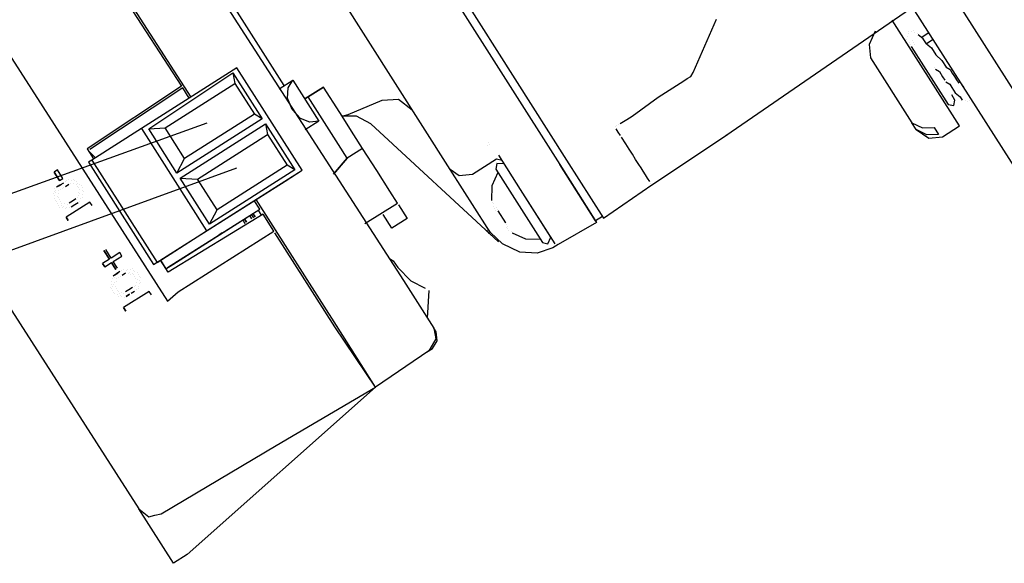
# Model space of a CAD drawing. Units: millimetres. Extents: x 3595 to 37070, y 1076 to 10817.
# Drawn here: x 10242 to 10391, y 8315 to 8398 of the extents above; entities that cross this region are included whole.
import ezdxf

# ---------------------------------------------------------------- set-up
doc = ezdxf.new("R2010")
doc.units = ezdxf.units.MM
doc.layers.add('AIRZONE HARDWARE', color=7, linetype='Continuous')

msp = doc.modelspace()

# ---------------------------------------------------------------- linework, layer by layer
at = {"layer": 'AIRZONE HARDWARE', "color": 7}
for p, q in [((10261.71, 8475.97), (10325.16, 8376.23)), ((10261, 8474.79), (10324.12, 8375.57)), ((10307.54, 8374.82), (10254.61, 8458.02)), ((10247.85, 8439.56), (10300.47, 8357.98)), ((10187.55, 8436.78), (10260.39, 8323.41)), ((10282.41, 8387.51), (10255.29, 8430.14)), ((10218.27, 8427.28), (10264.72, 8354.84)), ((10242.53, 8425.66), (10268.27, 8385.77)), ((10248.52, 8415.68), (10266.86, 8387.42)), ((10349.28, 8379.96), (10390.41, 8408.3)), ((10416.43, 8349.72), (10382.56, 8402.95)), ((10410.76, 8347.21), (10377.56, 8399.4)), ((10346.09, 8393.53), (10347.87, 8397.57)), ((10384.65, 8381.41), (10374.46, 8397.43)), ((10371.88, 8395.78), (10370.98, 8393.76)), ((10376.97, 8395.76), (10376.97, 8395.76)), ((10377.4, 8395.67), (10377.4, 8395.67)), ((10377.65, 8395.83), (10377.65, 8395.83)), ((10377.82, 8395.57), (10377.82, 8395.57)), ((10378.24, 8395.48), (10378.24, 8395.48)), ((10380.03, 8395.53), (10378.99, 8394.87)), ((10376.69, 8394.49), (10376.69, 8394.49)), ((10376.79, 8394.91), (10376.79, 8394.91)), ((10376.88, 8395.34), (10376.88, 8395.34)), ((10376.88, 8395.34), (10376.88, 8395.34)), ((10377.02, 8393.98), (10377.02, 8393.98)), ((10377.02, 8393.98), (10377.02, 8393.98)), ((10377.54, 8394.3), (10377.54, 8394.3)), ((10377.54, 8394.3), (10377.54, 8394.3)), ((10377.54, 8394.3), (10377.54, 8394.3)), ((10377.7, 8394.05), (10377.7, 8394.05)), ((10377.7, 8394.05), (10377.7, 8394.05)), ((10379.16, 8394.61), (10378.41, 8395.22)), ((10378.41, 8395.22), (10378.41, 8395.22)), ((10379.65, 8393.83), (10379.16, 8394.61)), ((10380.68, 8394.49), (10379.65, 8393.83)), ((10344.3, 8389.49), (10346.09, 8393.53)), ((10370.98, 8393.76), (10371.19, 8391.72)), ((10377.18, 8393.72), (10377.18, 8393.72)), ((10377.35, 8393.46), (10382.94, 8384.67)), ((10377.87, 8393.79), (10377.87, 8393.79)), ((10379.65, 8393.83), (10380.4, 8393.22)), ((10380.4, 8393.22), (10381.06, 8392.19)), ((10371.19, 8391.72), (10377.44, 8381.9)), ((10381.06, 8392.19), (10381.98, 8391.32)), ((10381.98, 8391.32), (10382.63, 8390.29)), ((10275.25, 8390.21), (10260.78, 8381.01)), ((10261.88, 8380.98), (10274.64, 8389.46)), ((10274.64, 8389.46), (10274.94, 8387.84)), ((10274.64, 8389.46), (10279.07, 8382.48)), ((10285.11, 8374.71), (10275.25, 8390.21)), ((10343.95, 8388.91), (10344.3, 8389.49)), ((10380.85, 8390.24), (10380.85, 8390.24)), ((10381.01, 8389.98), (10381.01, 8389.98)), ((10381.01, 8389.98), (10381.6, 8389.63)), ((10381.6, 8389.63), (10382.09, 8388.85)), ((10382.63, 8390.29), (10383.22, 8389.93)), ((10383.22, 8389.93), (10383.55, 8389.42)), ((10383.55, 8389.42), (10383.88, 8388.9)), ((10281.64, 8387.02), (10283.7, 8388.33)), ((10283, 8387.16), (10283.7, 8388.33)), ((10283.7, 8388.33), (10287.65, 8382.13)), ((10283.7, 8388.33), (10283.7, 8388.33)), ((10339.04, 8385.78), (10342.92, 8388.25)), ((10342.92, 8388.25), (10343.43, 8388.58)), ((10343.43, 8388.58), (10343.95, 8388.91)), ((10382.09, 8388.85), (10382.42, 8388.34)), ((10382.42, 8388.34), (10382.42, 8388.34)), ((10382.59, 8388.08), (10383.17, 8387.73)), ((10383.88, 8388.9), (10384.21, 8388.38)), ((10384.21, 8388.38), (10384.54, 8387.87)), ((10384.63, 8388.29), (10384.63, 8388.29)), ((10266.86, 8387.42), (10252.56, 8377.95)), ((10267.03, 8387.16), (10252.98, 8377.86)), ((10264.35, 8381.1), (10274.94, 8387.84)), ((10266.86, 8387.42), (10266.86, 8387.42)), ((10266.86, 8387.42), (10266.86, 8387.42)), ((10268.01, 8385.61), (10267.03, 8387.16)), ((10274.94, 8387.84), (10277.9, 8383.19)), ((10282.88, 8385.63), (10283, 8387.16)), ((10288.35, 8387.3), (10285.51, 8385.49)), ((10285.51, 8385.49), (10288.35, 8387.3)), ((10290.82, 8383.42), (10288.35, 8387.3)), ((10381.79, 8386.48), (10381.79, 8386.48)), ((10383.17, 8387.73), (10383.5, 8387.21)), ((10383.5, 8387.21), (10383.99, 8386.43)), ((10383.99, 8386.43), (10384.75, 8385.82)), ((10385.29, 8387.26), (10384.96, 8387.77)), ((10384.96, 8387.77), (10384.96, 8387.77)), ((10385.29, 8387.26), (10385.29, 8387.26)), ((10385.45, 8387), (10385.45, 8387)), ((10385.45, 8387), (10385.45, 8387)), ((10385.45, 8387), (10385.45, 8387)), ((10283.61, 8383.91), (10282.88, 8385.63)), ((10290.63, 8378.58), (10286.03, 8385.82)), ((10292.09, 8383.14), (10297.23, 8385.32)), ((10297.23, 8385.32), (10299.7, 8385.44)), ((10299.7, 8385.44), (10301.79, 8383.86)), ((10335.07, 8382.9), (10339.04, 8385.78)), ((10382.19, 8385.28), (10382.19, 8385.28)), ((10383.97, 8385.33), (10383.48, 8386.11)), ((10383.78, 8384.49), (10383.97, 8385.33)), ((10384.75, 8385.82), (10385.08, 8385.31)), ((10385.08, 8385.31), (10385.08, 8385.31)), ((10385.5, 8385.21), (10385.5, 8385.21)), ((10385.92, 8385.12), (10385.92, 8385.12)), ((10386.18, 8385.28), (10386.18, 8385.28)), ((10386.18, 8385.28), (10386.18, 8385.28)), ((10386.44, 8385.45), (10386.44, 8385.45)), ((10386.44, 8385.45), (10386.44, 8385.45)), ((10284.85, 8382.53), (10283.61, 8383.91)), ((10382.94, 8384.67), (10383.78, 8384.49)), ((10279.07, 8382.48), (10266.15, 8374.26)), ((10277.9, 8383.19), (10267.31, 8376.45)), ((10279.07, 8382.48), (10277.9, 8383.19)), ((10286.29, 8381.99), (10284.85, 8382.53)), ((10287.65, 8382.13), (10285.58, 8380.81)), ((10287.65, 8382.13), (10286.29, 8381.99)), ((10287.65, 8382.13), (10287.65, 8382.13)), ((10290.82, 8383.42), (10290.82, 8383.42)), ((10292.96, 8380.06), (10290.82, 8383.42)), ((10291.15, 8382.9), (10292.09, 8383.14)), ((10293.35, 8382.86), (10291.15, 8382.9)), ((10295.54, 8381.71), (10293.35, 8382.86)), ((10333.26, 8381.75), (10334.29, 8382.4)), ((10334.29, 8382.4), (10335.07, 8382.9)), ((10260.78, 8381.01), (10253.28, 8376.24)), ((10260.78, 8381.01), (10270.64, 8365.5)), ((10261.88, 8380.98), (10264.35, 8381.1)), ((10266.15, 8374.26), (10261.88, 8380.98)), ((10267.31, 8376.45), (10264.35, 8381.1)), ((10266.65, 8373.49), (10279.57, 8381.71)), ((10279.57, 8381.71), (10279.87, 8380.09)), ((10279.57, 8381.71), (10284.01, 8374.73)), ((10314.87, 8363.87), (10295.54, 8381.71)), ((10332.49, 8381.25), (10332.49, 8381.25)), ((10332.49, 8381.25), (10332.49, 8381.25)), ((10332.98, 8380.48), (10332.65, 8380.99)), ((10332.65, 8380.99), (10332.65, 8380.99)), ((10332.74, 8381.42), (10332.74, 8381.42)), ((10332.74, 8381.42), (10332.74, 8381.42)), ((10332.74, 8381.42), (10332.74, 8381.42)), ((10333.31, 8379.96), (10332.98, 8380.48)), ((10333, 8381.58), (10333, 8381.58)), ((10377.44, 8381.9), (10379.04, 8381.1)), ((10378.1, 8380.87), (10377.44, 8381.9)), ((10378.1, 8380.87), (10380.02, 8379.55)), ((10378.1, 8380.87), (10378.1, 8380.87)), ((10379.7, 8380.07), (10378.1, 8380.87)), ((10379.04, 8381.1), (10380.82, 8381.15)), ((10380.82, 8381.15), (10381.48, 8380.12)), ((10382.07, 8379.76), (10384.65, 8381.41)), ((10269.28, 8373.35), (10279.87, 8380.09)), ((10279.87, 8380.09), (10282.83, 8375.44)), ((10294.27, 8377.99), (10292.96, 8380.06)), ((10334.13, 8378.67), (10333.47, 8379.7)), ((10333.47, 8379.7), (10333.47, 8379.7)), ((10338.07, 8372.47), (10349.54, 8380.12)), ((10338.07, 8372.47), (10349.28, 8379.96)), ((10381.48, 8380.12), (10379.7, 8380.07)), ((10380.02, 8379.55), (10382.07, 8379.76)), ((10252.56, 8377.95), (10253.54, 8376.4)), ((10252.72, 8377.7), (10252.72, 8377.7)), ((10252.72, 8377.7), (10253.8, 8376.57)), ((10252.98, 8377.86), (10252.98, 8377.86)), ((10291.94, 8376.51), (10290.63, 8378.58)), ((10294.27, 8377.99), (10291.94, 8376.51)), ((10296.41, 8374.64), (10294.27, 8377.99)), ((10313.22, 8378.44), (10313.22, 8378.44)), ((10313.22, 8378.44), (10313.22, 8378.44)), ((10313.22, 8378.44), (10313.22, 8378.44)), ((10313.32, 8378.86), (10313.32, 8378.86)), ((10313.48, 8378.6), (10313.48, 8378.6)), ((10334.62, 8377.89), (10334.13, 8378.67)), ((10335.12, 8377.12), (10334.62, 8377.89)), ((10253.28, 8376.24), (10252.77, 8375.91)), ((10253.28, 8376.24), (10263.15, 8360.74)), ((10266.15, 8374.26), (10267.31, 8376.45)), ((10291.94, 8376.51), (10289.85, 8374.1)), ((10289.85, 8374.1), (10291.94, 8376.51)), ((10314.54, 8376.37), (10310.92, 8374.07)), ((10315.39, 8376.18), (10314.54, 8376.37)), ((10318.18, 8371.79), (10314.89, 8376.96)), ((10325.16, 8376.23), (10330.74, 8367.44)), ((10335.61, 8376.34), (10335.12, 8377.12)), ((10336.1, 8375.57), (10335.61, 8376.34)), ((10248.07, 8374.74), (10247.55, 8374.41)), ((10248.89, 8373.45), (10248.07, 8374.74)), ((10252.77, 8375.91), (10262.63, 8360.41)), ((10270.64, 8365.5), (10285.11, 8374.71)), ((10284.01, 8374.73), (10271.09, 8366.51)), ((10282.83, 8375.44), (10272.24, 8368.7)), ((10282.53, 8373.06), (10285.11, 8374.71)), ((10284.01, 8374.73), (10282.83, 8375.44)), ((10298.38, 8371.53), (10296.41, 8374.64)), ((10313.13, 8366.04), (10307.54, 8374.82)), ((10308.88, 8373.86), (10307.54, 8374.82)), ((10314.61, 8375.69), (10314.42, 8374.84)), ((10314.42, 8374.84), (10321.49, 8363.73)), ((10315.71, 8375.67), (10314.61, 8375.69)), ((10324.12, 8375.57), (10329.71, 8366.78)), ((10329.55, 8367.04), (10324.12, 8375.57)), ((10336.43, 8375.05), (10336.1, 8375.57)), ((10336.76, 8374.53), (10336.43, 8375.05)), ((10337.09, 8374.02), (10336.76, 8374.53)), ((10247.55, 8374.41), (10248.37, 8373.12)), ((10248.37, 8373.12), (10247.55, 8374.41)), ((10248.37, 8373.12), (10248.89, 8373.45)), ((10249.48, 8373.09), (10249.48, 8373.09)), ((10249.74, 8373.26), (10249.74, 8373.26)), ((10250.16, 8373.16), (10250.16, 8373.16)), ((10250.42, 8373.33), (10250.42, 8373.33)), ((10250.58, 8373.07), (10250.58, 8373.07)), ((10271.09, 8366.51), (10266.65, 8373.49)), ((10266.65, 8373.49), (10269.28, 8373.35)), ((10266.76, 8363.04), (10282.53, 8373.06)), ((10272.24, 8368.7), (10269.28, 8373.35)), ((10310.92, 8374.07), (10308.88, 8373.86)), ((10314.75, 8374.33), (10313.86, 8372.31)), ((10337.42, 8373.5), (10337.09, 8374.02)), ((10337.75, 8372.98), (10337.42, 8373.5)), ((10247.58, 8371.52), (10247.58, 8371.52)), ((10247.58, 8371.52), (10247.58, 8371.52)), ((10247.67, 8371.94), (10247.67, 8371.94)), ((10247.83, 8371.68), (10247.83, 8371.68)), ((10248.44, 8372.44), (10247.93, 8372.11)), ((10247.93, 8372.11), (10247.93, 8372.11)), ((10247.93, 8372.11), (10247.93, 8372.11)), ((10248.19, 8372.27), (10248.7, 8372.6)), ((10248.26, 8371.59), (10248.26, 8371.59)), ((10248.96, 8372.76), (10248.44, 8372.44)), ((10248.51, 8371.75), (10248.51, 8371.75)), ((10248.7, 8372.6), (10248.7, 8372.6)), ((10248.7, 8372.6), (10248.7, 8372.6)), ((10248.77, 8371.92), (10248.77, 8371.92)), ((10248.77, 8371.92), (10248.77, 8371.92)), ((10249.03, 8372.08), (10249.03, 8372.08)), ((10249.22, 8372.93), (10249.22, 8372.93)), ((10249.29, 8372.25), (10249.81, 8372.58)), ((10249.81, 8372.58), (10249.81, 8372.58)), ((10249.81, 8372.58), (10249.81, 8372.58)), ((10250.07, 8372.74), (10250.07, 8372.74)), ((10250.49, 8372.65), (10250.49, 8372.65)), ((10250.49, 8372.65), (10250.49, 8372.65)), ((10250.91, 8372.55), (10250.91, 8372.55)), ((10251, 8372.98), (10251, 8372.98)), ((10251.08, 8372.29), (10251.08, 8372.29)), ((10251.08, 8372.29), (10251.08, 8372.29)), ((10251.17, 8372.72), (10251.17, 8372.72)), ((10251.24, 8372.04), (10251.24, 8372.04)), ((10251.33, 8372.46), (10251.33, 8372.46)), ((10251.4, 8371.78), (10251.4, 8371.78)), ((10251.4, 8371.78), (10251.4, 8371.78)), ((10251.76, 8372.36), (10251.76, 8372.36)), ((10251.83, 8371.68), (10251.83, 8371.68)), ((10251.83, 8371.68), (10251.83, 8371.68)), ((10251.92, 8372.11), (10251.92, 8372.11)), ((10299.53, 8369.73), (10298.38, 8371.53)), ((10313.86, 8372.31), (10313.81, 8370.1)), ((10322.78, 8364.55), (10318.18, 8371.79)), ((10323.44, 8363.52), (10318.18, 8371.79)), ((10330.74, 8367.44), (10338.07, 8372.47)), ((10337.91, 8372.73), (10337.91, 8372.73)), ((10337.91, 8372.73), (10337.91, 8372.73)), ((10338.07, 8372.47), (10338.07, 8372.47)), ((10338.07, 8372.47), (10338.07, 8372.47)), ((10338.07, 8372.47), (10338.07, 8372.47)), ((10338.07, 8372.47), (10338.07, 8372.47)), ((10338.07, 8372.47), (10338.07, 8372.47)), ((10338.07, 8372.47), (10338.07, 8372.47)), ((10247.48, 8371.1), (10247.48, 8371.1)), ((10247.48, 8371.1), (10247.48, 8371.1)), ((10247.55, 8370.42), (10247.55, 8370.42)), ((10247.55, 8370.42), (10247.55, 8370.42)), ((10247.65, 8370.84), (10247.65, 8370.84)), ((10247.65, 8370.84), (10247.65, 8370.84)), ((10247.72, 8370.16), (10247.72, 8370.16)), ((10247.72, 8370.16), (10247.72, 8370.16)), ((10247.74, 8371.26), (10247.74, 8371.26)), ((10248.07, 8370.74), (10248.07, 8370.74)), ((10248.07, 8370.74), (10248.07, 8370.74)), ((10248.16, 8371.17), (10248.16, 8371.17)), ((10248.16, 8371.17), (10248.16, 8371.17)), ((10248.23, 8370.49), (10248.23, 8370.49)), ((10248.23, 8370.49), (10248.23, 8370.49)), ((10248.4, 8370.23), (10248.4, 8370.23)), ((10250.35, 8370.02), (10249.83, 8369.69)), ((10250.86, 8370.34), (10250.35, 8370.02)), ((10251.12, 8370.51), (10251.12, 8370.51)), ((10251.22, 8370.93), (10251.22, 8370.93)), ((10251.22, 8370.93), (10251.22, 8370.93)), ((10251.31, 8371.35), (10251.31, 8371.35)), ((10251.47, 8371.1), (10251.47, 8371.1)), ((10251.54, 8370.41), (10251.54, 8370.41)), ((10251.8, 8370.58), (10251.8, 8370.58)), ((10251.9, 8371), (10251.9, 8371)), ((10251.99, 8371.42), (10251.99, 8371.42)), ((10278.7, 8368.81), (10277.87, 8370.11)), ((10290.3, 8351.15), (10278.13, 8370.27)), ((10247.88, 8369.9), (10247.88, 8369.9)), ((10247.88, 8369.9), (10247.88, 8369.9)), ((10248.04, 8369.64), (10248.04, 8369.64)), ((10248.04, 8369.64), (10248.04, 8369.64)), ((10248.21, 8369.38), (10248.21, 8369.38)), ((10248.21, 8369.38), (10248.21, 8369.38)), ((10248.21, 8369.38), (10248.21, 8369.38)), ((10248.37, 8369.12), (10248.37, 8369.12)), ((10248.56, 8369.97), (10248.56, 8369.97)), ((10248.56, 8369.97), (10248.56, 8369.97)), ((10248.63, 8369.29), (10248.63, 8369.29)), ((10248.63, 8369.29), (10248.63, 8369.29)), ((10248.73, 8369.71), (10248.73, 8369.71)), ((10248.73, 8369.71), (10248.73, 8369.71)), ((10248.8, 8369.03), (10248.8, 8369.03)), ((10249.05, 8369.19), (10249.05, 8369.19)), ((10249.15, 8369.62), (10249.15, 8369.62)), ((10249.15, 8369.62), (10249.15, 8369.62)), ((10249.22, 8368.94), (10249.22, 8368.94)), ((10249.22, 8368.94), (10249.22, 8368.94)), ((10252.98, 8369.87), (10249.36, 8367.57)), ((10249.48, 8369.1), (10249.48, 8369.1)), ((10249.48, 8369.1), (10249.48, 8369.1)), ((10249.57, 8369.52), (10249.57, 8369.52)), ((10249.57, 8369.52), (10249.57, 8369.52)), ((10249.83, 8369.69), (10249.83, 8369.69)), ((10249.9, 8369.01), (10249.9, 8369.01)), ((10249.9, 8369.01), (10249.9, 8369.01)), ((10250.16, 8369.17), (10250.68, 8369.5)), ((10250.16, 8369.17), (10250.16, 8369.17)), ((10250.42, 8369.33), (10250.42, 8369.33)), ((10250.68, 8369.5), (10251.19, 8369.83)), ((10250.68, 8369.5), (10250.68, 8369.5)), ((10251.19, 8369.83), (10251.19, 8369.83)), ((10251.45, 8369.99), (10251.45, 8369.99)), ((10253.31, 8369.36), (10252.98, 8369.87)), ((10264.74, 8359.94), (10278.7, 8368.81)), ((10265.52, 8360.43), (10278.7, 8368.81)), ((10271.09, 8366.51), (10272.24, 8368.7)), ((10278.44, 8368.65), (10278.93, 8367.87)), ((10278.44, 8368.65), (10278.44, 8368.65)), ((10278.44, 8368.65), (10278.44, 8368.65)), ((10294.62, 8366.6), (10299.53, 8369.73)), ((10299.53, 8369.73), (10299.53, 8369.73)), ((10299.69, 8369.47), (10299.69, 8369.47)), ((10299.69, 8369.47), (10301.01, 8367.4)), ((10313.98, 8369.84), (10313.98, 8369.84)), ((10314.05, 8369.16), (10314.05, 8369.16)), ((10314.05, 8369.16), (10314.05, 8369.16)), ((10314.14, 8369.58), (10314.14, 8369.58)), ((10314.21, 8368.9), (10314.21, 8368.9)), ((10314.21, 8368.9), (10314.21, 8368.9)), ((10314.37, 8368.64), (10314.37, 8368.64)), ((10314.37, 8368.64), (10314.37, 8368.64)), ((10314.47, 8369.07), (10314.47, 8369.07)), ((10314.47, 8369.07), (10314.47, 8369.07)), ((10314.47, 8369.07), (10314.47, 8369.07)), ((10314.47, 8369.07), (10314.47, 8369.07)), ((10314.63, 8368.81), (10314.63, 8368.81)), ((10314.63, 8368.81), (10314.63, 8368.81)), ((10314.63, 8368.81), (10314.63, 8368.81)), ((10314.63, 8368.81), (10314.63, 8368.81)), ((10314.63, 8368.81), (10314.63, 8368.81)), ((10314.63, 8368.81), (10314.63, 8368.81)), ((10314.63, 8368.81), (10314.63, 8368.81)), ((10314.63, 8368.81), (10314.63, 8368.81)), ((10314.63, 8368.81), (10314.63, 8368.81)), ((10314.63, 8368.81), (10314.63, 8368.81)), ((10314.63, 8368.81), (10314.63, 8368.81)), ((10314.63, 8368.81), (10314.63, 8368.81)), ((10314.63, 8368.81), (10314.63, 8368.81)), ((10315.95, 8366.74), (10314.8, 8368.55)), ((10314.8, 8368.55), (10314.8, 8368.55)), ((10314.8, 8368.55), (10314.8, 8368.55)), ((10314.8, 8368.55), (10314.8, 8368.55)), ((10249.36, 8367.57), (10249.69, 8367.06)), ((10249.69, 8367.06), (10249.36, 8367.57)), ((10279.19, 8368.04), (10264.81, 8359.26)), ((10276.11, 8367.17), (10276.44, 8366.65)), ((10276.37, 8367.33), (10276.7, 8366.82)), ((10276.7, 8366.82), (10276.37, 8367.33)), ((10276.37, 8367.33), (10276.37, 8367.33)), ((10276.37, 8367.33), (10276.37, 8367.33)), ((10276.37, 8367.33), (10276.37, 8367.33)), ((10277.15, 8367.83), (10277.47, 8367.31)), ((10277.4, 8367.99), (10277.73, 8367.47)), ((10277.99, 8367.64), (10277.66, 8368.16)), ((10277.66, 8368.16), (10277.99, 8367.64)), ((10277.66, 8368.16), (10277.99, 8367.64)), ((10280.83, 8365.45), (10279.19, 8368.04)), ((10279.45, 8368.2), (10279.45, 8368.2)), ((10297.37, 8367.99), (10297.37, 8367.99)), ((10298.68, 8365.92), (10297.37, 8367.99)), ((10301.01, 8367.4), (10298.68, 8365.92)), ((10330.58, 8367.7), (10329.55, 8367.04)), ((10312.87, 8365.87), (10312.87, 8365.87)), ((10313.03, 8365.61), (10313.36, 8365.1)), ((10313.62, 8365.26), (10313.13, 8366.04)), ((10315.95, 8366.74), (10315.95, 8366.74)), ((10316.02, 8366.06), (10316.02, 8366.06)), ((10316.02, 8366.06), (10316.02, 8366.06)), ((10316.02, 8366.06), (10316.02, 8366.06)), ((10316.11, 8366.48), (10316.11, 8366.48)), ((10316.11, 8366.48), (10316.11, 8366.48)), ((10316.11, 8366.48), (10316.11, 8366.48)), ((10316.11, 8366.48), (10316.11, 8366.48)), ((10316.11, 8366.48), (10316.11, 8366.48)), ((10316.11, 8366.48), (10316.11, 8366.48)), ((10316.11, 8366.48), (10316.11, 8366.48)), ((10316.11, 8366.48), (10316.11, 8366.48)), ((10316.18, 8365.8), (10316.18, 8365.8)), ((10316.28, 8366.22), (10316.28, 8366.22)), ((10316.28, 8366.22), (10316.28, 8366.22)), ((10316.28, 8366.22), (10316.28, 8366.22)), ((10316.28, 8366.22), (10316.28, 8366.22)), ((10316.28, 8366.22), (10316.28, 8366.22)), ((10316.28, 8366.22), (10316.28, 8366.22)), ((10316.28, 8366.22), (10316.28, 8366.22)), ((10316.28, 8366.22), (10316.28, 8366.22)), ((10316.28, 8366.22), (10316.28, 8366.22)), ((10316.35, 8365.54), (10316.35, 8365.54)), ((10321.3, 8366.88), (10321.3, 8366.88)), ((10329.71, 8366.78), (10323.86, 8363.43)), ((10263.15, 8360.74), (10270.64, 8365.5)), ((10266.36, 8356.25), (10280.83, 8365.45)), ((10272.24, 8364.7), (10273.01, 8365.2)), ((10273.01, 8365.2), (10272.49, 8364.87)), ((10272.49, 8364.87), (10272.49, 8364.87)), ((10290.04, 8350.98), (10281, 8365.2)), ((10281, 8365.2), (10281, 8365.2)), ((10315.45, 8363.52), (10313.62, 8365.26)), ((10316.77, 8365.45), (10316.77, 8365.45)), ((10316.93, 8365.19), (10316.93, 8365.19)), ((10316.93, 8365.19), (10316.93, 8365.19)), ((10316.93, 8365.19), (10318.95, 8364.3)), ((10318.95, 8364.3), (10321.16, 8364.25)), ((10322.34, 8363.54), (10322.78, 8364.55)), ((10255.37, 8362.69), (10255.37, 8362.69)), ((10256.19, 8361.39), (10255.37, 8362.69)), ((10262.63, 8360.41), (10266.76, 8363.04)), ((10318.06, 8362.28), (10315.45, 8363.52)), ((10323.09, 8362.93), (10320.69, 8362.14)), ((10321.49, 8363.73), (10322.34, 8363.54)), ((10323.86, 8363.43), (10323.09, 8362.93)), ((10323.09, 8362.93), (10323.09, 8362.93)), ((10323.09, 8362.93), (10323.09, 8362.93)), ((10323.86, 8363.43), (10323.86, 8363.43)), ((10255.94, 8361.23), (10254.9, 8360.57)), ((10255.94, 8361.23), (10255.11, 8362.52)), ((10255.11, 8362.52), (10255.94, 8361.23)), ((10255.94, 8361.23), (10255.94, 8361.23)), ((10257.49, 8362.22), (10256.19, 8361.39)), ((10256.52, 8360.88), (10257.81, 8361.7)), ((10257.81, 8361.7), (10257.49, 8362.22)), ((10298.33, 8361.34), (10298.92, 8360.99)), ((10320.69, 8362.14), (10318.06, 8362.28)), ((10254.9, 8360.57), (10255.23, 8360.06)), ((10255.23, 8360.06), (10254.9, 8360.57)), ((10255.23, 8360.06), (10256.26, 8360.71)), ((10256.26, 8360.71), (10256.92, 8359.68)), ((10256.92, 8359.68), (10256.26, 8360.71)), ((10256.26, 8360.71), (10256.26, 8360.71)), ((10257.18, 8359.84), (10256.52, 8360.88)), ((10256.92, 8359.68), (10256.92, 8359.68)), ((10258.03, 8359.66), (10258.03, 8359.66)), ((10258.71, 8359.73), (10258.71, 8359.73)), ((10259.13, 8359.63), (10259.13, 8359.63)), ((10259.39, 8359.8), (10259.39, 8359.8)), ((10263.15, 8360.74), (10262.63, 8360.41)), ((10264.81, 8359.26), (10263.66, 8361.06)), ((10263.66, 8361.06), (10264.48, 8359.77)), ((10264.48, 8359.77), (10265.52, 8360.43)), ((10264.48, 8359.77), (10264.48, 8359.77)), ((10264.48, 8359.77), (10264.48, 8359.77)), ((10264.74, 8359.94), (10264.74, 8359.94)), ((10298.92, 8360.99), (10299.58, 8359.95)), ((10299.58, 8359.95), (10301.57, 8357.96)), ((10256.38, 8358.25), (10256.38, 8358.25)), ((10256.38, 8358.25), (10256.38, 8358.25)), ((10256.38, 8358.25), (10256.38, 8358.25)), ((10256.99, 8359), (10256.48, 8358.67)), ((10256.48, 8358.67), (10256.48, 8358.67)), ((10256.64, 8358.41), (10256.64, 8358.41)), ((10256.73, 8358.83), (10257.25, 8359.16)), ((10257.51, 8359.33), (10256.99, 8359)), ((10257.06, 8358.32), (10257.06, 8358.32)), ((10257.25, 8359.16), (10257.25, 8359.16)), ((10257.25, 8359.16), (10257.25, 8359.16)), ((10257.32, 8358.48), (10257.32, 8358.48)), ((10257.32, 8358.48), (10257.32, 8358.48)), ((10257.58, 8358.65), (10257.58, 8358.65)), ((10257.77, 8359.49), (10257.77, 8359.49)), ((10257.84, 8358.81), (10258.35, 8359.14)), ((10258.35, 8359.14), (10258.35, 8359.14)), ((10258.45, 8359.56), (10258.45, 8359.56)), ((10258.78, 8359.05), (10258.78, 8359.05)), ((10258.78, 8359.05), (10258.78, 8359.05)), ((10259.04, 8359.21), (10259.04, 8359.21)), ((10259.2, 8358.95), (10259.2, 8358.95)), ((10259.46, 8359.12), (10259.46, 8359.12)), ((10259.55, 8359.54), (10259.55, 8359.54)), ((10259.62, 8358.86), (10259.62, 8358.86)), ((10259.72, 8359.28), (10259.72, 8359.28)), ((10259.79, 8358.6), (10259.79, 8358.6)), ((10259.79, 8358.6), (10259.79, 8358.6)), ((10259.95, 8358.34), (10259.95, 8358.34)), ((10260.14, 8359.19), (10260.14, 8359.19)), ((10260.3, 8358.93), (10260.3, 8358.93)), ((10260.47, 8358.67), (10260.47, 8358.67)), ((10260.63, 8358.41), (10260.63, 8358.41)), ((10256.1, 8356.98), (10256.1, 8356.98)), ((10256.19, 8357.4), (10256.19, 8357.4)), ((10256.19, 8357.4), (10256.19, 8357.4)), ((10256.19, 8357.4), (10256.19, 8357.4)), ((10256.26, 8356.72), (10256.26, 8356.72)), ((10256.26, 8356.72), (10256.26, 8356.72)), ((10256.29, 8357.82), (10256.29, 8357.82)), ((10256.29, 8357.82), (10256.29, 8357.82)), ((10256.29, 8357.82), (10256.29, 8357.82)), ((10256.36, 8357.14), (10256.36, 8357.14)), ((10256.62, 8357.31), (10256.62, 8357.31)), ((10256.62, 8357.31), (10256.62, 8357.31)), ((10256.71, 8357.73), (10256.71, 8357.73)), ((10256.71, 8357.73), (10256.71, 8357.73)), ((10256.78, 8357.05), (10256.78, 8357.05)), ((10256.78, 8357.05), (10256.78, 8357.05)), ((10256.94, 8356.79), (10256.94, 8356.79)), ((10256.97, 8357.89), (10256.97, 8357.89)), ((10259.41, 8356.91), (10258.89, 8356.58)), ((10259.67, 8357.07), (10259.67, 8357.07)), ((10259.93, 8357.24), (10259.93, 8357.24)), ((10260.02, 8357.66), (10260.02, 8357.66)), ((10260.02, 8357.66), (10260.02, 8357.66)), ((10260.12, 8358.08), (10260.12, 8358.08)), ((10260.12, 8358.08), (10260.12, 8358.08)), ((10260.26, 8356.72), (10260.26, 8356.72)), ((10260.35, 8357.14), (10260.35, 8357.14)), ((10260.44, 8357.57), (10260.44, 8357.57)), ((10260.54, 8357.99), (10260.54, 8357.99)), ((10260.7, 8357.73), (10260.7, 8357.73)), ((10300.47, 8357.98), (10305.07, 8350.75)), ((10301.57, 8357.96), (10303.76, 8356.81)), ((10303.76, 8356.81), (10303.76, 8356.81)), ((10256.43, 8356.46), (10256.43, 8356.46)), ((10256.43, 8356.46), (10256.43, 8356.46)), ((10256.59, 8356.2), (10256.59, 8356.2)), ((10256.59, 8356.2), (10256.59, 8356.2)), ((10256.76, 8355.95), (10256.76, 8355.95)), ((10256.76, 8355.95), (10256.76, 8355.95)), ((10257.11, 8356.53), (10257.11, 8356.53)), ((10257.18, 8355.85), (10257.18, 8355.85)), ((10257.18, 8355.85), (10257.18, 8355.85)), ((10257.27, 8356.27), (10257.27, 8356.27)), ((10257.27, 8356.27), (10257.27, 8356.27)), ((10257.34, 8355.59), (10257.34, 8355.59)), ((10257.34, 8355.59), (10257.34, 8355.59)), ((10257.44, 8356.02), (10257.44, 8356.02)), ((10257.6, 8355.76), (10257.6, 8355.76)), ((10257.6, 8355.76), (10257.6, 8355.76)), ((10257.7, 8356.18), (10257.7, 8356.18)), ((10257.7, 8356.18), (10257.7, 8356.18)), ((10257.77, 8355.5), (10257.77, 8355.5)), ((10257.77, 8355.5), (10257.77, 8355.5)), ((10261.95, 8356.34), (10258.07, 8353.88)), ((10258.12, 8356.09), (10258.12, 8356.09)), ((10258.19, 8355.41), (10258.19, 8355.41)), ((10258.19, 8355.41), (10258.19, 8355.41)), ((10258.89, 8356.58), (10258.38, 8356.25)), ((10258.38, 8356.25), (10258.38, 8356.25)), ((10258.38, 8356.25), (10258.38, 8356.25)), ((10258.45, 8355.57), (10258.96, 8355.9)), ((10258.96, 8355.9), (10258.45, 8355.57)), ((10258.45, 8355.57), (10258.45, 8355.57)), ((10258.96, 8355.9), (10258.96, 8355.9)), ((10259.22, 8356.06), (10259.74, 8356.39)), ((10259.22, 8356.06), (10259.22, 8356.06)), ((10259.48, 8356.23), (10259.48, 8356.23)), ((10259.74, 8356.39), (10259.74, 8356.39)), ((10260, 8356.56), (10260, 8356.56)), ((10262.28, 8355.83), (10261.95, 8356.34)), ((10264.72, 8354.84), (10266.36, 8356.25)), ((10304.08, 8352.3), (10304.34, 8356.45)), ((10304.34, 8356.45), (10304.34, 8356.45)), ((10258.07, 8353.88), (10258.4, 8353.36)), ((10258.4, 8353.36), (10258.07, 8353.88)), ((10296.21, 8341.85), (10290.04, 8350.98)), ((10296.21, 8341.85), (10290.3, 8351.15)), ((10305.4, 8350.23), (10305.07, 8350.75)), ((10305.07, 8350.75), (10305.37, 8349.13)), ((10305.54, 8348.87), (10305.4, 8350.23)), ((10303.54, 8346.87), (10304.83, 8347.69)), ((10305.37, 8349.13), (10304.32, 8347.36)), ((10304.83, 8347.69), (10305.54, 8348.87)), ((10304.32, 8347.36), (10296.21, 8341.85)), ((10303.54, 8346.87), (10303.54, 8346.87)), ((10293.58, 8345.98), (10293.58, 8345.98)), ((10294.73, 8344.17), (10294.73, 8344.17)), ((10295.06, 8343.65), (10295.06, 8343.65)), ((10296.21, 8341.85), (10267.72, 8316.46)), ((10281.16, 8332.99), (10296.21, 8341.85)), ((10263.77, 8322.66), (10281.16, 8332.99)), ((10260.39, 8323.41), (10261.14, 8322.8)), ((10265.65, 8315.15), (10260.39, 8323.41)), ((10261.14, 8322.8), (10261.89, 8322.19)), ((10261.89, 8322.19), (10262.83, 8322.43)), ((10262.83, 8322.43), (10263.77, 8322.66)), ((10267.72, 8316.46), (10265.65, 8315.15))]:
    msp.add_line(p, q, dxfattribs=at)
msp.add_lwpolyline([(10270.7, 8381.81), (10191.92, 8353.43)], dxfattribs=at)
at = {"layer": 'AIRZONE HARDWARE', "color": 1}
msp.add_lwpolyline([(10275.15, 8374.99), (10191.92, 8344.65)], dxfattribs=at)

doc.saveas('drawing.dxf')
